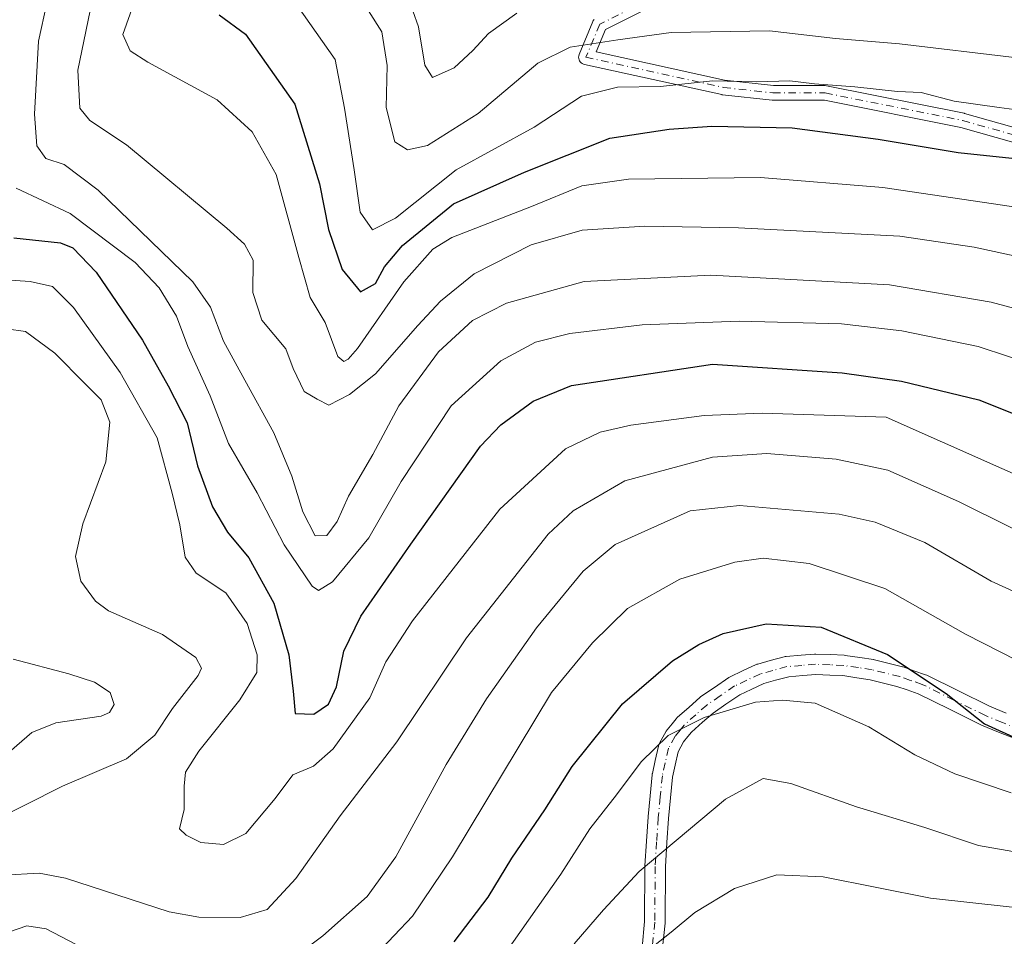
# Model space of a CAD drawing. Units: metres. Extents: x 613618 to 617049, y 4768705 to 4771076.
# Drawn here: x 614441 to 614615, y 4769541 to 4769703 of the extents above; entities that cross this region are included whole.
import ezdxf

# ---------------------------------------------------------------- set-up
doc = ezdxf.new("R2010")
doc.units = ezdxf.units.M
doc.header["$MEASUREMENT"] = 0
doc.linetypes.add('DGN Style 4', pattern=[2.6384748266838614, 1.318413404963828, -0.6592067024819142, 0.001648016756204785, -0.6592067024819142])
for name, color, linetype, lineweight in [('Camino Cxs', 7, 'Continuous', 0), ('Camino eje', 30, 'DGN Style 4', 13), ('Comarca CxS', 21, 'Continuous', 0), ('Comunidad Autónoma CxS', 142, 'Continuous', 0), ('Curva de nivel maestra', 30, 'Continuous', 30), ('Curva de nivel normal', 30, 'Continuous', 0), ('Espacio natural protegido CxS', 121, 'Continuous', 0), ('Municipio CxS', 4, 'Continuous', 0), ('Pista no pavimentada Cxs', 111, 'Continuous', 0), ('Pista no pavimentada eje', 91, 'DGN Style 4', 0), ('Provincia CxS', 1, 'Continuous', 0)]:
    doc.layers.add(name, color=color, linetype=linetype, lineweight=lineweight)

msp = doc.modelspace()

# ---------------------------------------------------------------- linework, layer by layer
at = {"layer": 'Camino Cxs', "color": 7, "linetype": 'Continuous', "lineweight": 0}
for points in [[(614554.2969000004, 4769706.0625, 642.6967000000004), (614544.2933, 4769701.060699999, 635.1355999999942), (614542.6539000003, 4769697.1261, 641.255799999999), (614565.3038999997, 4769692.143100001, 654.9342000000033), (614573.8887, 4769691.189099999, 653.7532000000066), (614583.0264999997, 4769691.189099999, 652.8579000000027), (614583.2521000003, 4769691.169500001, 652.9370000000055), (614583.2814999997, 4769691.163899999, 652.9492000000029), (614607.5175000001, 4769686.3167, 654.9119000000064), (614607.6161000002, 4769686.2929, 654.9192000000039), (614629.9130999995, 4769679.991699999, 654.2485000000015)], [(614554.2969000004, 4769706.0625, 642.6967000000004), (614544.2933, 4769701.060699999, 635.1355999999942), (614542.6539000003, 4769697.1261, 641.255799999999), (614565.3038999997, 4769692.143100001, 654.9342000000033), (614573.8887, 4769691.189099999, 653.7532000000066), (614583.0264999997, 4769691.189099999, 652.8579000000027), (614583.2521000003, 4769691.169500001, 652.9370000000055), (614583.2814999997, 4769691.163899999, 652.9492000000029), (614607.5175000001, 4769686.3167, 654.9119000000064), (614607.6161000002, 4769686.2929, 654.9192000000039), (614629.9130999995, 4769679.991699999, 654.2485000000015)], [(614629.1651, 4769677.501300001, 655.5374000000012), (614606.9578999998, 4769683.777100001, 656.0050000000047), (614582.8976999996, 4769688.5891, 654.4156999999977), (614573.8167000003, 4769688.5891, 655.0962000000001), (614573.6732999999, 4769688.597100001, 655.136599999998), (614564.9483000003, 4769689.5667, 655.8931000000011), (614564.8661000002, 4769689.578500001, 655.8767999999982), (614564.8125, 4769689.5891, 655.8650000000052), (614540.5765000005, 4769694.9209, 645.8224000000046), (614540.4111000003, 4769694.968900001, 645.8007999999973), (614540.2056999998, 4769695.0647, 645.7219999999943), (614540.0201000003, 4769695.194700001, 645.5899999999965), (614539.8598999997, 4769695.354900001, 645.4098999999987), (614539.7298999997, 4769695.5405, 645.1870000000055), (614539.6341000004, 4769695.7459, 644.9272000000057), (614539.5755000003, 4769695.9649, 644.636400000003), (614539.5557000004, 4769696.190500001, 644.3215000000055), (614539.5755000003, 4769696.416300001, 643.9887000000017), (614539.6341000004, 4769696.6351, 643.6457999999984), (614539.6557, 4769696.690500001, 643.5552000000025), (614542.0793000003, 4769702.507300001, 634.1402999999991), (614542.1535, 4769702.657299999, 634.2032999999938), (614542.2834999999, 4769702.842900001, 634.251900000003)], [(614629.1651, 4769677.501300001, 655.5374000000012), (614606.9578999998, 4769683.777100001, 656.0050000000047), (614582.8976999996, 4769688.5891, 654.4156999999977), (614573.8167000003, 4769688.5891, 655.0962000000001), (614573.6732999999, 4769688.597100001, 655.136599999998), (614564.9483000003, 4769689.5667, 655.8931000000011), (614564.8661000002, 4769689.578500001, 655.8767999999982), (614564.8125, 4769689.5891, 655.8650000000052), (614540.5765000005, 4769694.9209, 645.8224000000046), (614540.4111000003, 4769694.968900001, 645.8007999999973), (614540.2056999998, 4769695.0647, 645.7219999999943), (614540.0201000003, 4769695.194700001, 645.5899999999965), (614539.8598999997, 4769695.354900001, 645.4098999999987), (614539.7298999997, 4769695.5405, 645.1870000000055), (614539.6341000004, 4769695.7459, 644.9272000000057), (614539.5755000003, 4769695.9649, 644.636400000003), (614539.5557000004, 4769696.190500001, 644.3215000000055), (614539.5755000003, 4769696.416300001, 643.9887000000017), (614539.6341000004, 4769696.6351, 643.6457999999984), (614539.6557, 4769696.690500001, 643.5552000000025), (614542.0793000003, 4769702.507300001, 634.1402999999991), (614542.1535, 4769702.657299999, 634.2032999999938), (614542.2834999999, 4769702.842900001, 634.251900000003)]]:
    msp.add_polyline3d(points, dxfattribs=at)
at = {"layer": 'Camino eje', "color": 30, "linetype": 'DGN Style 4', "lineweight": 13}
msp.add_polyline3d([(614553.9430999998, 4769707.3391, 643.1059999999999), (614543.2792999997, 4769702.007200001, 634.249800000005), (614540.8557000002, 4769696.190500001, 643.7407999999997), (614565.0916999998, 4769690.8586, 655.4006999999983), (614573.8167000003, 4769689.8891, 654.4406000000017), (614583.0263999999, 4769689.8891, 653.6600000000036), (614607.2625000002, 4769685.0419, 655.4709000000003), (614629.5596000003, 4769678.740599999, 654.8430999999982), (614644.5860000001, 4769673.408600001, 657.3494000000064), (614672.2150999998, 4769667.1073, 659.608699999997), (614685.7873000001, 4769665.168400001, 662.0801999999967), (614711.9622, 4769663.714199999, 663.6184999999969), (614732.8052000003, 4769663.229499999, 659.2283000000025), (614759.4648000002, 4769654.5045, 654.5776999999945), (614774.1869999999, 4769645.375499999, 656.3132999999943)], dxfattribs=at)
at = {"layer": 'Comarca CxS', "color": 21, "linetype": 'Continuous', "lineweight": 0}
msp.add_3dface([(617049.4400008974, 4768762.129982281), (613656.6000008711, 4768704.879982279), (613618.0800008723, 4771018.439982256), (617009.7500008971, 4771075.699982255)], dxfattribs=at)
at = {"layer": 'Comunidad Autónoma CxS', "color": 142, "linetype": 'Continuous', "lineweight": 0}
msp.add_3dface([(617049.4400008974, 4768762.129982281), (613656.6000008711, 4768704.879982279), (613618.0800008723, 4771018.439982256), (617009.7500008971, 4771075.699982255)], dxfattribs=at)
at = {"layer": 'Curva de nivel maestra', "color": 30, "linetype": 'Continuous', "lineweight": 30, "flags": 128}
for points, elevation in [([(614476.2199999997, 4769703.6801), (614480.8399999999, 4769700.2401), (614489.5199999996, 4769687.9001), (614493.9100000003, 4769673.860099999), (614495.4400000004, 4769665.8301), (614497.8700000001, 4769658.770099999), (614501.0899999999, 4769654.8301), (614503.7599999999, 4769656.290100001), (614505.3300000001, 4769659.220100001), (614508.5199999996, 4769663.020099999), (614517.5199999996, 4769670.350099999), (614530.0300000003, 4769675.940099999), (614545.0899999999, 4769681.950099999), (614555.5099999999, 4769683.5101), (614563.0599999996, 4769684.030099999), (614577.1799999997, 4769683.770099999), (614592.3799999999, 4769681.7401), (614606.4800000006, 4769679.4101), (614625.4000000004, 4769677.4001)], 625), ([(614440.0199999996, 4769664.380100001), (614448.2300000006, 4769663.5001), (614450.3700000001, 4769662.5701), (614454.5, 4769658.3101), (614462.7000000002, 4769646.350099999), (614467.2000000002, 4769638.290100001), (614470.54, 4769631.7601), (614472.4000000004, 4769624.1801), (614475.04, 4769616.940099999), (614477.6799999997, 4769612.460100001), (614481.4000000004, 4769607.970100001), (614485.8200000003, 4769599.970100001), (614488.4699999997, 4769590.870100001), (614489.2199999997, 4769584.450099999), (614489.5800000001, 4769580.540100001), (614492.8600000005, 4769580.4101), (614495.4900000002, 4769582.190099999), (614496.8799999999, 4769585.200099999), (614498.1600000003, 4769591.530099999), (614501.1900000004, 4769597.6601), (614509.9600000001, 4769610.370100001), (614522.2400000002, 4769627.6601), (614525.8399999999, 4769631.420100001), (614531.5599999996, 4769635.550100001), (614538.3200000003, 4769638.3201), (614563.1900000004, 4769642.090100001), (614586.04, 4769640.550100001), (614596.5099999999, 4769639.110099999), (614610.1399999997, 4769635.8101), (614626.6299999999, 4769629.2501)], 650), ([(614517.6299999999, 4769540.270099999), (614523.6200000001, 4769548.140100001), (614527.7999999998, 4769555.020099999), (614533.5800000001, 4769563.5601), (614538.4400000004, 4769571.200099999), (614547.2699999996, 4769582.220100001), (614556.1399999997, 4769589.790100001), (614560.75, 4769592.700099999), (614565.0700000003, 4769594.640100001), (614572.5999999996, 4769596.350099999), (614582.2999999998, 4769595.7401), (614593.9900000002, 4769590.9101), (614604.3799999999, 4769584.040100001), (614611.0999999996, 4769578.6801), (614617.4699999997, 4769575.850099999)], 675)]:
    msp.add_lwpolyline(points, dxfattribs=dict(at, elevation=elevation))
at = {"layer": 'Curva de nivel normal', "color": 30, "linetype": 'Continuous', "lineweight": 0, "flags": 128}
for points, elevation in [([(614624.3399999999, 4769649.77), (614612.29, 4769652.99), (614594.3899999997, 4769656.07), (614562.8600000005, 4769657.779999999), (614540.5199999996, 4769656.689999999), (614526.8600000005, 4769652.850000001), (614520.8600000005, 4769649.800000001), (614514.8399999999, 4769644.289999999), (614507.8600000005, 4769634.720000001), (614503.2999999998, 4769626.199999999), (614499.0099999999, 4769618.850000001), (614496.9900000002, 4769614.380000001), (614495.1799999997, 4769611.91), (614493.1200000001, 4769611.850000001), (614490.9199999999, 4769616.050000001), (614489, 4769622.34), (614485.8600000005, 4769630.01), (614480.7100000001, 4769639.289999999), (614476.9800000006, 4769646.140000001), (614474.6699999999, 4769652.130000001), (614471.5700000003, 4769656.58), (614454.8899999997, 4769672.77), (614448.8499999996, 4769677.27), (614445.6399999997, 4769678.33), (614444.0800000001, 4769680.57), (614443.6200000001, 4769686.180000001), (614444.3700000001, 4769699.02), (614447.2599999999, 4769712.460000001)], 640), ([(614528.6600000003, 4769703.980000001), (614523.7000000002, 4769700.390000001), (614520.9199999999, 4769697.369999999), (614517.5999999996, 4769694.34), (614513.8200000003, 4769692.609999999), (614512.4600000001, 4769694.800000001), (614511.3300000001, 4769701.539999999), (614507.3399999999, 4769712.880000001)], 610), ([(614454.1500000004, 4769707.880000001), (614451.2599999999, 4769693.92), (614451.6299999999, 4769687.180000001), (614453.3700000001, 4769685.060000001), (614459.8300000001, 4769680.730000001), (614477.5199999996, 4769666.060000001), (614480.6799999997, 4769663.220000001), (614482.1799999997, 4769660.42), (614482.1100000005, 4769654.730000001), (614483.7199999997, 4769649.869999999), (614487.9600000001, 4769644.800000001), (614489.25, 4769641.32), (614491.1799999997, 4769637.279999999), (614493.4500000002, 4769635.939999999), (614495.54, 4769634.859999999), (614499.1900000004, 4769636.730000001), (614503.7800000003, 4769640.369999999), (614511.2100000001, 4769648.92), (614515.1900000004, 4769653.180000001), (614521.1200000001, 4769657.99), (614531.1900000004, 4769663.109999999), (614540.1900000004, 4769665.720000001), (614551.2199999997, 4769666.439999999), (614567.7400000002, 4769666.140000001), (614596.2100000001, 4769664.65), (614609.2800000003, 4769662.689999999), (614626.6399999997, 4769658.960000001)], 635), ([(614500.1500000004, 4769708.100000001), (614504.9000000004, 4769700.65), (614505.7999999998, 4769694.75), (614505.6299999999, 4769687.34), (614507.1799999997, 4769681.25), (614509.4000000004, 4769679.869999999), (614512.9400000004, 4769680.619999999), (614521.8399999999, 4769686.279999999), (614532.3700000001, 4769695.16), (614538.0899999999, 4769697.939999999), (614546.4800000006, 4769699.26), (614555.8600000005, 4769700.550000001), (614573.1900000004, 4769700.84), (614584.8600000005, 4769699.460000001), (614596.1200000001, 4769698.560000001), (614616.8899999997, 4769696.100000001)], 615), ([(614461.4500000002, 4769706.539999999), (614459.2400000002, 4769700.220000001), (614460.4900000002, 4769697.310000001), (614463.5999999996, 4769695.310000001), (614475.8600000005, 4769688.689999999), (614482, 4769683.039999999), (614486.2400000002, 4769675.529999999), (614490.2100000001, 4769660.91), (614492.2400000002, 4769653.850000001), (614494.8799999999, 4769649.439999999), (614497.0999999996, 4769643.430000001), (614498.1600000003, 4769642.59), (614498.9199999999, 4769642.99), (614500.5999999996, 4769644.84), (614508.7699999996, 4769656.59), (614513.8700000001, 4769662.33), (614517.1900000004, 4769664.430000001), (614531.2599999999, 4769669.9), (614540.1100000005, 4769673.51), (614548.3499999996, 4769674.699999999), (614571.6500000004, 4769675), (614593.2199999997, 4769673.220000001), (614624.6200000001, 4769668.59)], 630), ([(614620.7599999999, 4769686.4), (614613.6799999997, 4769687.34), (614605.7800000003, 4769688.42), (614599.9600000001, 4769689.960000001), (614595.7999999998, 4769690.140000001), (614588.2699999996, 4769690.939999999), (614581.1200000001, 4769691.470000001), (614576.8200000003, 4769692.050000001), (614570.9400000004, 4769691.84), (614563.1399999997, 4769692.039999999), (614554.0199999996, 4769691.02), (614546.4199999999, 4769690.92), (614540.0700000003, 4769689.33), (614531.7000000002, 4769683.869999999), (614517.9699999997, 4769676.369999999), (614507.2999999998, 4769667.810000001), (614503.2199999997, 4769665.77), (614501.0700000003, 4769668.869999999), (614500, 4769676.32), (614498.2999999998, 4769687.210000001), (614496.6299999999, 4769695.800000001), (614489.9199999999, 4769705.32)], 620), ([(614626.0300000003, 4769639.92), (614610, 4769645.180000001), (614596.5599999996, 4769647.949999999), (614585.9199999999, 4769649.220000001), (614567.8799999999, 4769649.689999999), (614550.7400000002, 4769649.039999999), (614538.0199999996, 4769647.52), (614531.9699999997, 4769645.939999999), (614525.8600000005, 4769642.689999999), (614517.0899999999, 4769634.74), (614508.29, 4769621.430000001), (614502.5499999998, 4769611.480000001), (614496.1900000004, 4769603.74), (614493.7100000001, 4769602.220000001), (614492.5599999996, 4769602.980000001), (614487.6500000004, 4769610.27), (614482.9000000004, 4769619.41), (614477.8600000005, 4769628.109999999), (614474.5800000001, 4769636.539999999), (614470.6699999999, 4769645.199999999), (614468.6699999999, 4769650.550000001), (614465.5999999996, 4769655.57), (614461.3600000005, 4769660.02), (614449.9199999999, 4769668.619999999), (614440.4000000004, 4769673.119999999)], 645), ([(614434.9400000004, 4769657.189999999), (614442.8899999997, 4769656.640000001), (614446.7999999998, 4769655.800000001), (614450.4900000002, 4769652.060000001), (614458.7199999997, 4769640.65), (614465.2400000002, 4769629.09), (614467.9299999997, 4769619.359999999), (614469.2599999999, 4769613.789999999), (614470.1799999997, 4769608.08), (614472.1299999999, 4769605.25), (614477.3600000005, 4769601.800000001), (614481.1500000004, 4769596.380000001), (614482.9199999999, 4769590.880000001), (614482.8600000005, 4769587.76), (614479.8300000001, 4769582.92), (614472.5999999996, 4769573.890000001), (614470.2699999996, 4769570.199999999), (614470, 4769567.74), (614470.0499999998, 4769563.619999999), (614469.2000000002, 4769560.199999999), (614470.3899999997, 4769559.060000001), (614472.9699999997, 4769557.810000001), (614476.9400000004, 4769557.42), (614480.8700000001, 4769559.359999999), (614486.0599999996, 4769565.52), (614489.2100000001, 4769569.699999999), (614492.7999999998, 4769571.26), (614496.3200000003, 4769574.279999999), (614502.7599999999, 4769583.26), (614505.5800000001, 4769589.640000001), (614510.2599999999, 4769596.850000001), (614525.6699999999, 4769616.550000001), (614537.2199999997, 4769627.199999999), (614543.3600000005, 4769630.08), (614548.7800000003, 4769631.32), (614561.6900000004, 4769633.02), (614571.9199999999, 4769633.430000001), (614593.7699999996, 4769632.779999999), (614624.0999999996, 4769619.289999999)], 655), ([(614438.7100000001, 4769648.34), (614442.0499999998, 4769647.859999999), (614447.2300000006, 4769644.060000001), (614452.5599999996, 4769638.609999999), (614455.3700000001, 4769635.789999999), (614456.9000000004, 4769631.869999999), (614456.2000000002, 4769624.890000001), (614452.1699999999, 4769613.949999999), (614450.8399999999, 4769608.220000001), (614451.7999999998, 4769603.869999999), (614454.4199999999, 4769600.310000001), (614456.7000000002, 4769598.600000001), (614466.1799999997, 4769594.430000001), (614472.0599999996, 4769590.380000001), (614473.0599999996, 4769588.49), (614472.5199999996, 4769587.25), (614467.9500000002, 4769581.4), (614464.8600000005, 4769576.720000001), (614459.8499999996, 4769572.539999999), (614448.5499999998, 4769567.720000001), (614435.3399999999, 4769561.08)], 660), ([(614438.1900000004, 4769552.050000001), (614444.4699999997, 4769552.380000001), (614449.1299999999, 4769551.52), (614467.3799999999, 4769545.560000001), (614472.6100000005, 4769544.609999999), (614479.9199999999, 4769544.58), (614484.6399999997, 4769545.970000001), (614489.7000000002, 4769551.439999999), (614497.5199999996, 4769562.480000001), (614507.5199999996, 4769575.529999999), (614519.7999999998, 4769593.890000001), (614534.1900000004, 4769612.119999999), (614538.5999999996, 4769616.230000001), (614547.7300000006, 4769621.560000001), (614563.1900000004, 4769625.710000001), (614572.7400000002, 4769626.359999999), (614584.9699999997, 4769625.359999999), (614594.0499999998, 4769623.4), (614606.5099999999, 4769617.9), (614624.7300000006, 4769608.84)], 660), ([(614483.6399999997, 4769533.26), (614494.4699999997, 4769541.359999999), (614502.3099999996, 4769548.289999999), (614507.3399999999, 4769555.24), (614516.2199999997, 4769571.539999999), (614523.3300000001, 4769583.119999999), (614532.1500000004, 4769595.65), (614540.3700000001, 4769605.630000001), (614546.0199999996, 4769610.310000001), (614559.2199999997, 4769616.230000001), (614567.9000000004, 4769617.199999999), (614585.5199999996, 4769615.640000001), (614591.8200000003, 4769614.24), (614600.6100000005, 4769610.689999999), (614612.2800000003, 4769603.82), (614623.1399999997, 4769598.939999999)], 665), ([(614616.8499999996, 4769589.84), (614607.7800000003, 4769594.52), (614593.5199999996, 4769602.57), (614580.1900000004, 4769606.99), (614572.0800000001, 4769607.91), (614567.0899999999, 4769607.180000001), (614557.4199999999, 4769604.210000001), (614548.1600000003, 4769599.02), (614541.9900000002, 4769593.01), (614534.7599999999, 4769584.199999999), (614517.3200000003, 4769555.279999999), (614510.2800000003, 4769544.82), (614500.5899999999, 4769534.560000001)], 670), ([(614439.8499999996, 4769590.119999999), (614449.6799999997, 4769587.539999999), (614454.2199999997, 4769586.02), (614456.9600000001, 4769584.199999999), (614457.6799999997, 4769582.140000001), (614456.8799999999, 4769580.689999999), (614455.4000000004, 4769580.060000001), (614447.4199999999, 4769578.9), (614443.1799999997, 4769577.199999999), (614437.3700000001, 4769572.17)], 665), ([(614526.5800000001, 4769538.189999999), (614536.4000000004, 4769552.189999999), (614541.5599999996, 4769560.189999999), (614546.2300000006, 4769566.189999999), (614550.5899999999, 4769571.99), (614555.3200000003, 4769576.630000001), (614561.6900000004, 4769579.83), (614570.7599999999, 4769582.52), (614575.5300000003, 4769582.880000001), (614581.2400000002, 4769582.34), (614590.7000000002, 4769578.15), (614598.8600000005, 4769573.24), (614605.8600000005, 4769569.91), (614615.8099999996, 4769566.560000001)], 680), ([(614685.2000000002, 4769540.9), (614683.6600000003, 4769546.65), (614681.6699999999, 4769550.51), (614678.6299999999, 4769553.42), (614673.5300000003, 4769556.42), (614668.5300000003, 4769558), (614660.2000000002, 4769557.800000001), (614647.3600000005, 4769556.26), (614633.8200000003, 4769555.300000001), (614620.1399999997, 4769555.51), (614610.0300000003, 4769557.24), (614600.5800000001, 4769560.41), (614588.5599999996, 4769564.08), (614576.9699999997, 4769568.199999999), (614572.1200000001, 4769569.09), (614565.4500000002, 4769565.42), (614550.25, 4769552.680000001), (614543.9699999997, 4769545.9), (614538.7999999998, 4769539.930000001)], 685), ([(614670.54, 4769538.859999999), (614665.9600000001, 4769542.75), (614656.0700000003, 4769546.26), (614647.0800000001, 4769546.869999999), (614633.5099999999, 4769546.16), (614615.4400000004, 4769546.439999999), (614601.5999999996, 4769548.01), (614582.7000000002, 4769551.730000001), (614574.4800000006, 4769552.07), (614567.0300000003, 4769549.710000001), (614560.0300000003, 4769545.460000001), (614555.8899999997, 4769542.01), (614550.1699999999, 4769537.449999999)], 690), ([(614439.04, 4769542.01), (614442.2699999996, 4769543.09), (614445.6900000004, 4769542.57), (614450.9800000006, 4769539.789999999)], 665)]:
    msp.add_lwpolyline(points, dxfattribs=dict(at, elevation=elevation))
at = {"layer": 'Espacio natural protegido CxS', "color": 121, "linetype": 'Continuous', "lineweight": 0}
msp.add_3dface([(617049.4400008974, 4768762.129982281), (613656.6000008711, 4768704.879982279), (613618.0800008723, 4771018.439982256), (617009.7500008971, 4771075.699982255)], dxfattribs=at)
at = {"layer": 'Municipio CxS', "color": 4, "linetype": 'Continuous', "lineweight": 0}
msp.add_3dface([(617049.4400008974, 4768762.129982281), (613656.6000008711, 4768704.879982279), (613618.0800008723, 4771018.439982256), (617009.7500008971, 4771075.699982255)], dxfattribs=at)
at = {"layer": 'Pista no pavimentada Cxs', "color": 111, "linetype": 'Continuous', "lineweight": 0}
for points in [[(614550.7461000001, 4769539.265699999, 701.6134000000021), (614551.2007999998, 4769543.858700001, 705.0920999999945), (614551.2501999997, 4769553.599300001, 706.1708999999975), (614551.2534999996, 4769553.702099999, 706.1019999999991), (614551.5236999998, 4769558.033100001, 703.2578999999969), (614551.7938999999, 4769562.2939, 699.0225999999967), (614551.7988999998, 4769562.3575, 698.9599000000017), (614552.1589000003, 4769565.9933, 698.0755000000064), (614552.5340999998, 4769569.7443, 695.9511999999959), (614552.5525000002, 4769569.877699999, 695.8506000000052), (614552.5673000002, 4769569.952299999, 695.7960000000021), (614553.0674999999, 4769572.223300001, 694.2115000000049), (614553.6376999998, 4769574.799100001, 694.1527999999962), (614553.7037000004, 4769575.025900001, 694.1707000000024), (614553.8233000003, 4769575.2871, 694.2100000000064), (614555.0099, 4769577.413699999, 694.5898000000016), (614555.1754999999, 4769577.6567, 694.7461999999941), (614556.0412999997, 4769578.7281, 695.7654999999941), (614556.7616999998, 4769579.615700001, 696.638300000006), (614556.9539000001, 4769579.815099999, 696.8516999999993), (614559.0345000001, 4769581.6657, 699.1569000000018), (614560.9501, 4769583.3663, 700.1707000000024), (614560.9880999997, 4769583.3989, 700.1784000000043), (614561.1309000002, 4769583.507099999, 700.2081000000035), (614563.5066999998, 4769585.127699999, 700.1809999999969), (614566.0576999999, 4769586.863299999, 699.2725999999967), (614566.1703000005, 4769586.9341, 699.222099999999), (614566.3032999998, 4769587.003500001, 699.1692000000039), (614568.4590999996, 4769588.019099999, 697.7213999999949), (614570.8450999996, 4769589.1393, 695.5662000000011), (614570.9945, 4769589.201500001, 695.4447999999975), (614571.1385000005, 4769589.247300001, 695.3307999999961), (614573.3466999996, 4769589.846700001, 693.861699999994), (614575.8099999996, 4769590.521299999, 692.8594000000012), (614575.9725000003, 4769590.557700001, 692.8044999999984), (614576.1353000002, 4769590.5789, 692.7445000000008), (614578.7686999999, 4769590.798900001, 692.5635000000038), (614581.1668999996, 4769591.003500001, 693.2431999999973), (614581.3201000001, 4769591.0101, 693.2835999999952), (614581.3968000002, 4769591.008500001, 693.2994000000035), (614583.9797, 4769590.898499999, 693.3960999999981), (614586.3872999996, 4769590.7883, 693.2690000000002), (614586.5717000002, 4769590.770300001, 693.256899999993), (614589.1407000005, 4769590.385500001, 693.0611000000063), (614591.5645000003, 4769590.025699999, 692.8533000000025), (614591.6127000004, 4769590.017899999, 692.8485999999976), (614591.7339000005, 4769589.9921, 692.8340000000027), (614596.6287000002, 4769588.777100001, 694.4196999999986), (614596.7884999998, 4769588.729499999, 694.4833000000071), (614598.6771, 4769588.069900001, 694.9496999999974), (614600.7333000004, 4769587.356100001, 695.369000000006), (614600.9270000001, 4769587.2741, 695.4388999999937), (614606.5166999997, 4769584.5143, 693.5117000000029), (614612.0151000004, 4769581.802100001, 687.2655999999988), (614614.9615000002, 4769580.596100001, 688.0792999999976)], [(614550.7461000001, 4769539.265699999, 701.6134000000021), (614551.2007999998, 4769543.858700001, 705.0920999999945), (614551.2501999997, 4769553.599300001, 706.1708999999975), (614551.2534999996, 4769553.702099999, 706.1019999999991), (614551.5236999998, 4769558.033100001, 703.2578999999969), (614551.7938999999, 4769562.2939, 699.0225999999967), (614551.7988999998, 4769562.3575, 698.9599000000017), (614552.1589000003, 4769565.9933, 698.0755000000064), (614552.5340999998, 4769569.7443, 695.9511999999959), (614552.5525000002, 4769569.877699999, 695.8506000000052), (614552.5673000002, 4769569.952299999, 695.7960000000021), (614553.0674999999, 4769572.223300001, 694.2115000000049), (614553.6376999998, 4769574.799100001, 694.1527999999962), (614553.7037000004, 4769575.025900001, 694.1707000000024), (614553.8233000003, 4769575.2871, 694.2100000000064), (614555.0099, 4769577.413699999, 694.5898000000016), (614555.1754999999, 4769577.6567, 694.7461999999941), (614556.0412999997, 4769578.7281, 695.7654999999941), (614556.7616999998, 4769579.615700001, 696.638300000006), (614556.9539000001, 4769579.815099999, 696.8516999999993), (614559.0345000001, 4769581.6657, 699.1569000000018), (614560.9501, 4769583.3663, 700.1707000000024), (614560.9880999997, 4769583.3989, 700.1784000000043), (614561.1309000002, 4769583.507099999, 700.2081000000035), (614563.5066999998, 4769585.127699999, 700.1809999999969), (614566.0576999999, 4769586.863299999, 699.2725999999967), (614566.1703000005, 4769586.9341, 699.222099999999), (614566.3032999998, 4769587.003500001, 699.1692000000039), (614568.4590999996, 4769588.019099999, 697.7213999999949), (614570.8450999996, 4769589.1393, 695.5662000000011), (614570.9945, 4769589.201500001, 695.4447999999975), (614571.1385000005, 4769589.247300001, 695.3307999999961), (614573.3466999996, 4769589.846700001, 693.861699999994), (614575.8099999996, 4769590.521299999, 692.8594000000012), (614575.9725000003, 4769590.557700001, 692.8044999999984), (614576.1353000002, 4769590.5789, 692.7445000000008), (614578.7686999999, 4769590.798900001, 692.5635000000038), (614581.1668999996, 4769591.003500001, 693.2431999999973), (614581.3201000001, 4769591.0101, 693.2835999999952), (614581.3968000002, 4769591.008500001, 693.2994000000035), (614583.9797, 4769590.898499999, 693.3960999999981), (614586.3872999996, 4769590.7883, 693.2690000000002), (614586.5717000002, 4769590.770300001, 693.256899999993), (614589.1407000005, 4769590.385500001, 693.0611000000063), (614591.5645000003, 4769590.025699999, 692.8533000000025), (614591.6127000004, 4769590.017899999, 692.8485999999976), (614591.7339000005, 4769589.9921, 692.8340000000027), (614596.6287000002, 4769588.777100001, 694.4196999999986), (614596.7884999998, 4769588.729499999, 694.4833000000071), (614598.6771, 4769588.069900001, 694.9496999999974), (614600.7333000004, 4769587.356100001, 695.369000000006), (614600.9270000001, 4769587.2741, 695.4388999999937), (614606.5166999997, 4769584.5143, 693.5117000000029), (614612.0151000004, 4769581.802100001, 687.2655999999988), (614614.9615000002, 4769580.596100001, 688.0792999999976)], [(614616.7443000004, 4769575.978900001, 692.0632999999943), (614613.5988999996, 4769577.2641, 693.9689999999973), (614610.5932999998, 4769578.4943, 695.7544000000053), (614610.4789000005, 4769578.5459, 695.8010000000068), (614604.9234999996, 4769581.285900001, 696.3417000000045), (614599.4336999999, 4769583.9965, 695.4737000000023), (614597.4933000002, 4769584.670299999, 694.8956000000035), (614595.6804999998, 4769585.303300001, 694.4698999999965), (614590.9502999998, 4769586.477299999, 692.8031000000046), (614588.6096999999, 4769586.824899999, 692.5733999999939), (614586.1300999997, 4769587.1963, 691.7422999999981), (614583.8207, 4769587.301899999, 690.7725999999967), (614581.3585000001, 4769587.4069, 690.2455999999949), (614579.0716000004, 4769587.2115, 690.7059000000008), (614576.6003999999, 4769587.005100001, 691.8928000000016), (614574.2938000001, 4769586.373500001, 694.5825000000041), (614572.2333000004, 4769585.814099999, 696.7856999999931), (614569.9911000002, 4769584.761299999, 699.2556999999942), (614567.9654999999, 4769583.8071, 700.9241999999941), (614565.5336999996, 4769582.1525, 701.646200000003), (614563.2543000003, 4769580.597899999, 701.4655999999959), (614561.4256999996, 4769578.974500001, 700.4565000000002), (614559.4556999998, 4769577.2225, 697.994399999996), (614558.8388999999, 4769576.462300001, 697.2415000000037), (614558.0719999997, 4769575.513499999, 696.4113000000071), (614557.0954999998, 4769573.763499999, 695.7838999999949), (614556.5828999998, 4769571.447100001, 696.2746000000043), (614556.1057000002, 4769569.280900001, 697.4008000000031), (614555.7412999999, 4769565.6369, 699.758799999996), (614555.3844999997, 4769562.034499999, 702.287599999996), (614555.1164999995, 4769557.8071, 706.8588000000018), (614554.8499999996, 4769553.5295, 707.8766999999935), (614554.8000999996, 4769543.756100001, 703.445000000007), (614554.7912999997, 4769543.587900001, 703.3169000000053), (614554.3063000003, 4769538.687700001, 702.5237999999954)], [(614616.7443000004, 4769575.978900001, 692.0632999999943), (614613.5988999996, 4769577.2641, 693.9689999999973), (614610.5932999998, 4769578.4943, 695.7544000000053), (614610.4789000005, 4769578.5459, 695.8010000000068), (614604.9234999996, 4769581.285900001, 696.3417000000045), (614599.4336999999, 4769583.9965, 695.4737000000023), (614597.4933000002, 4769584.670299999, 694.8956000000035), (614595.6804999998, 4769585.303300001, 694.4698999999965), (614590.9502999998, 4769586.477299999, 692.8031000000046), (614588.6096999999, 4769586.824899999, 692.5733999999939), (614586.1300999997, 4769587.1963, 691.7422999999981), (614583.8207, 4769587.301899999, 690.7725999999967), (614581.3585000001, 4769587.4069, 690.2455999999949), (614579.0716000004, 4769587.2115, 690.7059000000008), (614576.6003999999, 4769587.005100001, 691.8928000000016), (614574.2938000001, 4769586.373500001, 694.5825000000041), (614572.2333000004, 4769585.814099999, 696.7856999999931), (614569.9911000002, 4769584.761299999, 699.2556999999942), (614567.9654999999, 4769583.8071, 700.9241999999941), (614565.5336999996, 4769582.1525, 701.646200000003), (614563.2543000003, 4769580.597899999, 701.4655999999959), (614561.4256999996, 4769578.974500001, 700.4565000000002), (614559.4556999998, 4769577.2225, 697.994399999996), (614558.8388999999, 4769576.462300001, 697.2415000000037), (614558.0719999997, 4769575.513499999, 696.4113000000071), (614557.0954999998, 4769573.763499999, 695.7838999999949), (614556.5828999998, 4769571.447100001, 696.2746000000043), (614556.1057000002, 4769569.280900001, 697.4008000000031), (614555.7412999999, 4769565.6369, 699.758799999996), (614555.3844999997, 4769562.034499999, 702.287599999996), (614555.1164999995, 4769557.8071, 706.8588000000018), (614554.8499999996, 4769553.5295, 707.8766999999935), (614554.8000999996, 4769543.756100001, 703.445000000007), (614554.7912999997, 4769543.587900001, 703.3169000000053), (614554.3063000003, 4769538.687700001, 702.5237999999954)]]:
    msp.add_polyline3d(points, dxfattribs=at)
at = {"layer": 'Pista no pavimentada eje', "color": 91, "linetype": 'DGN Style 4', "lineweight": 0}
msp.add_polyline3d([(614617.4250999996, 4769577.645099999, 687.2290999999968), (614614.2801000001, 4769578.9301, 690.5366999999969), (614611.2751000002, 4769580.1601, 691.5984999999928), (614605.7200999996, 4769582.9001, 693.9991000000009), (614600.1300999997, 4769585.6601, 695.4091000000044), (614598.0850999998, 4769586.370100001, 694.7244999999966), (614596.1951000001, 4769587.030099999, 693.8261999999959), (614591.3000999996, 4769588.245100001, 692.0488000000041), (614588.8750999998, 4769588.6051, 692.3157999999967), (614586.3051000005, 4769588.9901, 692.2929000000004), (614583.9001000002, 4769589.100099999, 691.9088999999949), (614581.3201000001, 4769589.210100001, 691.6668000000063), (614578.9200999998, 4769589.005100001, 691.3332999999984), (614576.2851, 4769588.7851, 691.8951999999991), (614573.8201000001, 4769588.110099999, 693.3859999999986), (614571.6101000002, 4769587.5101, 695.1350999999995), (614569.2251000004, 4769586.390100001, 698.1947999999975), (614567.0701000001, 4769585.3751, 700.084600000002), (614564.5201000003, 4769583.640100001, 700.8573999999935), (614562.1451000003, 4769582.020099999, 700.874100000001), (614560.2301000003, 4769580.3201, 699.5498999999982), (614558.1501000002, 4769578.470100001, 696.9324000000051), (614557.4401000004, 4769577.595100001, 695.6463999999978), (614556.5751, 4769576.5251, 695.3117000000057), (614555.3951000003, 4769574.4101, 694.9614000000003), (614554.8251, 4769571.835100001, 695.2790999999997), (614554.3251, 4769569.565099999, 696.6624000000012), (614553.9501, 4769565.815099999, 698.9413000000059), (614553.5900999998, 4769562.1801, 700.8046999999933), (614553.3201000001, 4769557.920100001, 705.3472000000039), (614553.0500999996, 4769553.590100001, 707.3653999999952), (614553.0000999998, 4769543.765100001, 704.5907000000007), (614552.5151000004, 4769538.8651, 700.1327000000019)], dxfattribs=at)
at = {"layer": 'Provincia CxS', "color": 1, "linetype": 'Continuous', "lineweight": 0}
msp.add_3dface([(617049.4400008974, 4768762.129982281), (613656.6000008711, 4768704.879982279), (613618.0800008723, 4771018.439982256), (617009.7500008971, 4771075.699982255)], dxfattribs=at)

doc.saveas('drawing.dxf')
